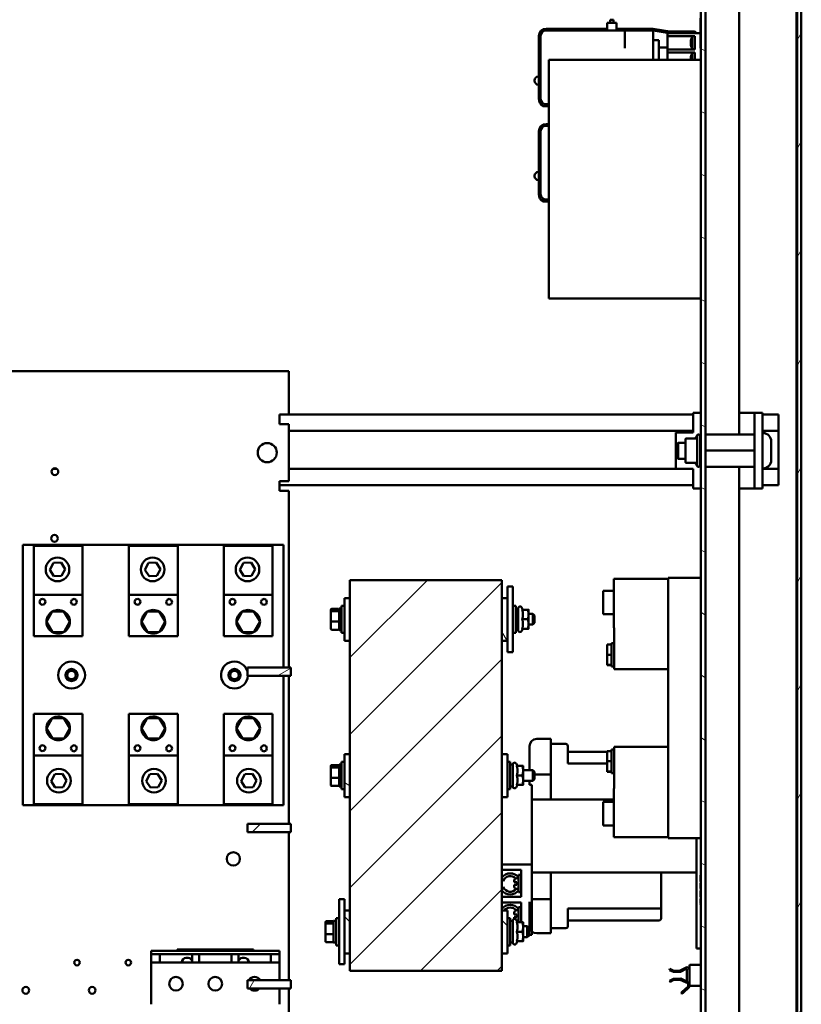
# Model space of a CAD drawing. Units: inches. Extents: x 5 to 215, y 2 to 167.
# Drawn here: x 155 to 173, y 75 to 98 of the extents above; entities that cross this region are included whole.
import ezdxf

# ---------------------------------------------------------------- set-up
doc = ezdxf.new("R2010")
doc.units = ezdxf.units.IN
doc.header["$LTSCALE"] = 10
doc.header["$MEASUREMENT"] = 0
doc.layers.add('Hatch (ANSI)', color=7, linetype='Continuous', lineweight=18)
doc.layers.add('Visible (ANSI)', color=7, linetype='Continuous', lineweight=50)

msp = doc.modelspace()

# ---------------------------------------------------------------- hatches: boundary and pattern name
at = {"layer": 'Hatch (ANSI)'}
h = msp.add_hatch(dxfattribs=at)
h.set_pattern_fill('ANSI31', color=256, scale=10, angle=15, style=0)
h.paths.add_polyline_path([(173.418, 131.18), (173.321, 131.18), (173.321, 41.346), (173.418, 41.346)])
h = msp.add_hatch(dxfattribs=at)
h.set_pattern_fill('ANSI31', color=256, scale=10, angle=105, style=0)
edge = h.paths.add_edge_path()
edge.add_line((171.324, 127.137), (171.987, 127.137))
edge.add_line((171.987, 127.137), (171.987, 127.246))
edge.add_line((171.987, 127.246), (171.324, 127.246))
edge.add_ellipse((171.324, 127.029), major_axis=(-0.217, 0), ratio=1, start_angle=270, end_angle=360)
edge.add_line((171.107, 127.029), (171.107, 49.462))
edge.add_ellipse((171.324, 49.462), major_axis=(0, -0.217), ratio=1, start_angle=270, end_angle=360)
edge.add_line((171.324, 49.246), (171.987, 49.246))
edge.add_line((171.987, 49.246), (171.987, 49.354))
edge.add_line((171.987, 49.354), (171.324, 49.354))
edge.add_ellipse((171.324, 49.462), major_axis=(-0.108, 0), ratio=1, start_angle=0, end_angle=90, ccw=False)
edge.add_line((171.216, 49.462), (171.216, 127.029))
edge.add_ellipse((171.324, 127.029), major_axis=(0, 0.108), ratio=1, start_angle=0, end_angle=90, ccw=False)
h = msp.add_hatch(dxfattribs=at)
h.set_pattern_fill('ANSI31', color=256, scale=10, style=0)
h.paths.add_polyline_path([(166.527, 76.262), (166.527, 76.662), (166.527, 77.65), (166.527, 80.262), (166.527, 81.25), (166.527, 83.862), (166.527, 84.85), (166.527, 85.262), (163.027, 85.262), (163.027, 84.85), (163.027, 83.862), (163.027, 81.25), (163.027, 80.262), (163.027, 77.65), (163.027, 76.662), (163.027, 76.262)])
h = msp.add_hatch(dxfattribs=at)
h.set_pattern_fill('ANSI31', color=256, scale=10, angle=75, style=0)
h.paths.add_polyline_path([(163.027, 83.862), (163.027, 84.85), (162.902, 84.85), (162.902, 83.862)])
h = msp.add_hatch(dxfattribs=at)
h.set_pattern_fill('ANSI31', color=256, scale=10, angle=75, style=0)
h.paths.add_polyline_path([(166.652, 84.85), (166.527, 84.85), (166.527, 83.862), (166.652, 83.862)])
h = msp.add_hatch(dxfattribs=at)
h.set_pattern_fill('ANSI31', color=256, scale=10, angle=-15, style=0)
h.paths.add_polyline_path([(161.666, 83.058), (161.666, 83.248), (160.666, 83.248), (160.666, 83.058)])
h = msp.add_hatch(dxfattribs=at)
h.set_pattern_fill('ANSI31', color=256, scale=10, angle=105, style=0)
h.paths.add_polyline_path([(163.027, 80.262), (163.027, 81.25), (162.902, 81.25), (162.902, 80.262)])
h = msp.add_hatch(dxfattribs=at)
h.set_pattern_fill('ANSI31', color=256, scale=10, angle=105, style=0)
h.paths.add_polyline_path([(166.652, 81.25), (166.527, 81.25), (166.527, 80.262), (166.652, 80.262)])
h = msp.add_hatch(dxfattribs=at)
h.set_pattern_fill('ANSI31', color=256, scale=10, style=0)
h.paths.add_polyline_path([(161.666, 79.458), (161.666, 79.648), (160.666, 79.648), (160.666, 79.458)])
h = msp.add_hatch(dxfattribs=at)
h.set_pattern_fill('ANSI31', color=256, scale=10, angle=90, style=0)
h.paths.add_polyline_path([(163.027, 76.662), (163.027, 77.65), (162.902, 77.65), (162.902, 76.662)])
h = msp.add_hatch(dxfattribs=at)
h.set_pattern_fill('ANSI31', color=256, scale=10, angle=90, style=0)
h.paths.add_polyline_path([(166.652, 77.65), (166.527, 77.65), (166.527, 76.662), (166.652, 76.662)])
h = msp.add_hatch(dxfattribs=at)
h.set_pattern_fill('ANSI31', color=256, scale=10, angle=15, style=0)
h.paths.add_polyline_path([(161.666, 75.858), (161.666, 76.048), (160.666, 76.048), (160.666, 75.858)])

# ---------------------------------------------------------------- linework, layer by layer
at = {"layer": 'Visible (ANSI)'}
for p, q in [((173.306, 41.346), (173.306, 131.18)), ((173.321, 131.18), (173.321, 41.346)), ((173.418, 41.346), (173.418, 131.18)), ((171.107, 127.029), (171.107, 49.462)), ((171.216, 49.462), (171.216, 127.029)), ((171.987, 88.621), (171.987, 125.996)), ((168.952, 98.099), (169.162, 98.099)), ((168.952, 97.925), (168.952, 98.099)), ((169.02, 98.099), (169.02, 98.168)), ((169.02, 98.168), (169.096, 98.168)), ((169.096, 98.099), (169.096, 98.168)), ((169.162, 97.925), (169.162, 98.099)), ((171.095, 98.086), (171.095, 98.122)), ((171.097, 98.122), (171.095, 98.122)), ((171.095, 98.02), (171.095, 98.086)), ((171.095, 97.936), (171.095, 98.02)), ((171.097, 98.21), (171.097, 97.584)), ((167.374, 96.353), (167.374, 97.8)), ((167.417, 97.8), (167.417, 97.52)), ((167.542, 97.968), (168.952, 97.968)), ((169.357, 97.925), (167.542, 97.925)), ((169.162, 97.968), (170.011, 97.968)), ((170.007, 97.925), (169.357, 97.925)), ((169.357, 97.8), (169.357, 97.925)), ((169.357, 97.52), (169.357, 97.8)), ((170.007, 97.925), (170.007, 97.8)), ((170.007, 97.925), (170.379, 97.864)), ((170.007, 97.252), (170.007, 97.8)), ((170.011, 97.968), (170.391, 97.906)), ((170.387, 97.864), (170.337, 97.864)), ((170.337, 97.864), (170.337, 97.798)), ((170.337, 97.798), (170.387, 97.798)), ((170.337, 97.486), (170.337, 97.798)), ((171.095, 97.864), (170.387, 97.864)), ((170.967, 97.798), (170.387, 97.798)), ((170.391, 97.906), (170.925, 97.906)), ((170.907, 97.792), (170.907, 97.761)), ((170.967, 97.792), (170.907, 97.792)), ((170.967, 97.486), (170.967, 97.798)), ((171.095, 97.841), (171.095, 97.936)), ((171.097, 97.936), (171.095, 97.936)), ((171.095, 97.714), (171.095, 97.841)), ((170.137, 97.701), (170.007, 97.701)), ((170.137, 97.701), (170.137, 97.252)), ((170.877, 97.662), (170.877, 97.687)), ((170.877, 97.662), (170.879, 97.662)), ((170.879, 97.622), (170.877, 97.622)), ((170.877, 97.598), (170.877, 97.622)), ((170.878, 97.702), (170.878, 97.702)), ((170.878, 97.582), (170.878, 97.582)), ((170.879, 97.622), (170.879, 97.662)), ((170.907, 97.524), (170.907, 97.761)), ((171.097, 97.714), (171.095, 97.714)), ((171.097, 97.522), (171.097, 97.584)), ((167.417, 97.52), (167.417, 96.633)), ((170.337, 97.538), (170.137, 97.538)), ((170.387, 97.486), (170.337, 97.486)), ((170.337, 97.486), (170.337, 97.421)), ((170.337, 97.421), (170.387, 97.421)), ((170.337, 97.252), (170.337, 97.421)), ((170.967, 97.486), (170.387, 97.486)), ((170.967, 97.421), (170.387, 97.421)), ((170.878, 97.325), (170.878, 97.325)), ((170.907, 97.524), (170.907, 97.492)), ((170.967, 97.492), (170.907, 97.492)), ((170.907, 97.415), (170.907, 97.384)), ((170.967, 97.415), (170.907, 97.415)), ((170.907, 97.252), (170.907, 97.384)), ((170.967, 97.252), (170.967, 97.421)), ((171.107, 97.522), (171.097, 97.522)), ((167.607, 91.752), (167.607, 97.252)), ((167.607, 97.252), (171.107, 97.252)), ((170.877, 97.285), (170.877, 97.31)), ((170.877, 97.285), (170.879, 97.285)), ((170.879, 97.252), (170.879, 97.285)), ((167.374, 96.867), (167.367, 96.867)), ((167.277, 96.767), (167.277, 96.777)), ((167.374, 96.677), (167.367, 96.677)), ((167.417, 96.633), (167.417, 96.353)), ((167.607, 96.185), (167.47, 96.185)), ((167.542, 96.228), (167.482, 96.228)), ((167.542, 96.228), (167.607, 96.228)), ((167.542, 95.771), (167.607, 95.771)), ((167.374, 94.155), (167.374, 95.603)), ((167.417, 95.603), (167.417, 95.323)), ((167.607, 95.728), (167.542, 95.728)), ((167.417, 95.323), (167.417, 94.435)), ((167.374, 94.669), (167.367, 94.669)), ((167.277, 94.569), (167.277, 94.579)), ((167.374, 94.479), (167.367, 94.479)), ((167.417, 94.435), (167.417, 94.155)), ((167.607, 93.987), (167.47, 93.987)), ((167.542, 94.03), (167.482, 94.03)), ((167.542, 94.03), (167.607, 94.03)), ((171.107, 91.752), (167.607, 91.752)), ((152.338, 90.076), (161.406, 90.076)), ((161.622, 90.076), (161.406, 90.076)), ((161.622, 90.076), (161.622, 89.076)), ((161.622, 89.076), (161.406, 89.076)), ((161.406, 89.076), (161.406, 88.86)), ((161.622, 89.076), (170.928, 89.076)), ((170.928, 89.121), (171.107, 89.121)), ((170.928, 89.121), (170.928, 88.666)), ((171.987, 89.121), (172.154, 89.121)), ((172.154, 89.121), (172.341, 89.121)), ((172.341, 89.121), (172.341, 87.371)), ((172.341, 89.121), (172.528, 89.121)), ((172.528, 89.121), (172.528, 87.371)), ((172.528, 89.076), (172.89, 89.076)), ((172.89, 88.932), (172.89, 89.076)), ((172.89, 88.932), (172.89, 88.845)), ((161.406, 88.86), (161.622, 88.86)), ((161.622, 88.86), (161.622, 87.54)), ((161.622, 88.701), (170.928, 88.701)), ((172.528, 88.701), (172.89, 88.701)), ((172.89, 88.701), (172.89, 88.845)), ((172.89, 87.826), (172.89, 88.701)), ((170.902, 88.666), (170.528, 88.666)), ((170.528, 87.826), (170.528, 88.666)), ((170.755, 87.99), (170.755, 88.501)), ((170.765, 88.523), (170.766, 88.523)), ((170.765, 88.523), (170.767, 88.523)), ((170.766, 88.523), (170.767, 88.523)), ((170.767, 88.523), (170.769, 88.523)), ((170.769, 88.523), (170.769, 88.523)), ((170.769, 88.523), (170.772, 88.523)), ((170.772, 88.523), (170.776, 88.523)), ((170.776, 88.523), (170.993, 88.523)), ((170.902, 88.666), (170.928, 88.666)), ((171.021, 88.601), (171.021, 87.89)), ((171.091, 88.58), (171.091, 87.911)), ((171.241, 88.621), (172.316, 88.621)), ((172.528, 88.649), (172.538, 88.649)), ((170.555, 88.397), (170.585, 88.427)), ((170.555, 88.397), (170.555, 88.089)), ((170.585, 88.427), (170.585, 88.059)), ((170.755, 88.427), (170.585, 88.427)), ((171.107, 88.427), (171.091, 88.427)), ((171.241, 88.246), (171.216, 88.246)), ((171.241, 88.246), (172.316, 88.246)), ((172.316, 88.246), (172.341, 88.246)), ((172.728, 88.027), (172.728, 88.459)), ((170.555, 88.089), (170.585, 88.059)), ((170.755, 88.059), (170.585, 88.059)), ((171.107, 88.059), (171.091, 88.059)), ((156.189, 87.826), (156.279, 87.826)), ((161.622, 87.826), (170.528, 87.826)), ((170.902, 87.826), (170.528, 87.826)), ((170.766, 87.968), (170.765, 87.968)), ((170.767, 87.968), (170.765, 87.968)), ((170.767, 87.968), (170.766, 87.968)), ((170.769, 87.968), (170.767, 87.968)), ((170.772, 87.968), (170.769, 87.968)), ((170.776, 87.968), (170.772, 87.968)), ((170.772, 87.968), (170.772, 87.968)), ((170.776, 87.968), (170.993, 87.968)), ((170.902, 87.826), (170.928, 87.826)), ((170.928, 87.371), (170.928, 87.826)), ((170.993, 87.968), (170.993, 87.968)), ((171.241, 87.871), (172.316, 87.871)), ((171.987, 50.496), (171.987, 87.871)), ((172.528, 87.837), (172.538, 87.837)), ((172.528, 87.826), (172.89, 87.826)), ((172.89, 87.826), (172.89, 87.682)), ((172.89, 87.595), (172.89, 87.682)), ((172.89, 87.595), (172.89, 87.451)), ((161.406, 87.54), (161.406, 87.324)), ((161.622, 87.54), (161.406, 87.54)), ((161.406, 87.451), (170.928, 87.451)), ((170.928, 87.371), (171.107, 87.371)), ((171.987, 87.371), (172.154, 87.371)), ((172.154, 87.371), (172.341, 87.371)), ((172.341, 87.371), (172.528, 87.371)), ((172.528, 87.451), (172.89, 87.451)), ((161.622, 87.324), (161.406, 87.324)), ((161.622, 87.324), (161.622, 83.248)), ((161.497, 86.076), (155.497, 86.076)), ((155.497, 86.076), (155.497, 80.076)), ((155.747, 84.928), (155.747, 86.051)), ((156.872, 86.051), (155.747, 86.051)), ((156.872, 84.928), (156.872, 86.051)), ((157.937, 84.928), (157.937, 86.051)), ((159.062, 86.051), (157.937, 86.051)), ((159.062, 84.928), (159.062, 86.051)), ((160.122, 84.928), (160.122, 86.051)), ((161.247, 86.051), (160.122, 86.051)), ((161.247, 84.928), (161.247, 86.051)), ((161.497, 83.248), (161.497, 86.076)), ((156.116, 85.502), (156.199, 85.659)), ((156.199, 85.659), (156.376, 85.666)), ((156.376, 85.666), (156.471, 85.516)), ((158.306, 85.502), (158.389, 85.659)), ((158.389, 85.659), (158.566, 85.666)), ((158.566, 85.666), (158.661, 85.516)), ((160.491, 85.502), (160.574, 85.659)), ((160.574, 85.659), (160.751, 85.666)), ((160.751, 85.666), (160.846, 85.516)), ((156.211, 85.352), (156.116, 85.502)), ((156.388, 85.359), (156.211, 85.352)), ((156.471, 85.516), (156.388, 85.359)), ((158.401, 85.352), (158.306, 85.502)), ((158.578, 85.359), (158.401, 85.352)), ((158.661, 85.516), (158.578, 85.359)), ((160.586, 85.352), (160.491, 85.502)), ((160.763, 85.359), (160.586, 85.352)), ((160.846, 85.516), (160.763, 85.359)), ((171.107, 85.315), (170.357, 85.315)), ((170.357, 79.315), (170.357, 85.315)), ((166.527, 85.262), (163.027, 85.262)), ((163.027, 85.262), (163.027, 76.262)), ((166.527, 76.262), (166.527, 85.262)), ((166.652, 85.113), (166.652, 84.863)), ((166.652, 85.113), (166.777, 85.113)), ((166.777, 85.113), (166.777, 84.863)), ((169.104, 84.167), (169.104, 85.29)), ((169.104, 85.29), (170.357, 85.29)), ((155.747, 84.928), (155.747, 83.97)), ((156.872, 84.928), (155.747, 84.928)), ((156.872, 83.97), (156.872, 84.928)), ((157.937, 84.928), (157.937, 83.97)), ((159.062, 84.928), (157.937, 84.928)), ((159.062, 83.97), (159.062, 84.928)), ((160.122, 84.928), (160.122, 83.97)), ((161.247, 84.928), (160.122, 84.928)), ((161.247, 83.97), (161.247, 84.928)), ((163.027, 84.85), (162.902, 84.85)), ((162.902, 84.85), (162.902, 83.862)), ((163.027, 83.862), (163.027, 84.85)), ((166.652, 84.85), (166.527, 84.85)), ((166.527, 84.85), (166.527, 83.862)), ((166.652, 84.85), (166.652, 84.863)), ((166.652, 83.862), (166.652, 84.85)), ((166.777, 83.863), (166.777, 84.863)), ((168.854, 85.02), (168.854, 84.477)), ((169.104, 85.02), (168.854, 85.02)), ((155.877, 84.767), (155.9, 84.815)), ((155.895, 84.716), (155.877, 84.767)), ((155.943, 84.693), (155.895, 84.716)), ((155.9, 84.815), (155.95, 84.833)), ((155.994, 84.711), (155.943, 84.693)), ((155.95, 84.833), (155.998, 84.81)), ((156.016, 84.76), (155.994, 84.711)), ((155.998, 84.81), (156.016, 84.76)), ((156.602, 84.763), (156.625, 84.812)), ((156.62, 84.713), (156.602, 84.763)), ((156.668, 84.69), (156.62, 84.713)), ((156.625, 84.812), (156.675, 84.83)), ((156.719, 84.708), (156.668, 84.69)), ((156.675, 84.83), (156.723, 84.807)), ((156.741, 84.756), (156.719, 84.708)), ((156.723, 84.807), (156.741, 84.756)), ((158.067, 84.767), (158.09, 84.815)), ((158.085, 84.716), (158.067, 84.767)), ((158.133, 84.693), (158.085, 84.716)), ((158.09, 84.815), (158.14, 84.833)), ((158.184, 84.711), (158.133, 84.693)), ((158.14, 84.833), (158.188, 84.81)), ((158.206, 84.76), (158.184, 84.711)), ((158.188, 84.81), (158.206, 84.76)), ((158.792, 84.763), (158.815, 84.812)), ((158.81, 84.713), (158.792, 84.763)), ((158.858, 84.69), (158.81, 84.713)), ((158.815, 84.812), (158.865, 84.83)), ((158.909, 84.708), (158.858, 84.69)), ((158.865, 84.83), (158.913, 84.807)), ((158.931, 84.756), (158.909, 84.708)), ((158.913, 84.807), (158.931, 84.756)), ((160.252, 84.767), (160.275, 84.815)), ((160.27, 84.716), (160.252, 84.767)), ((160.318, 84.693), (160.27, 84.716)), ((160.275, 84.815), (160.325, 84.833)), ((160.369, 84.711), (160.318, 84.693)), ((160.325, 84.833), (160.373, 84.81)), ((160.391, 84.76), (160.369, 84.711)), ((160.373, 84.81), (160.391, 84.76)), ((160.977, 84.763), (161, 84.812)), ((160.995, 84.713), (160.977, 84.763)), ((161.043, 84.69), (160.995, 84.713)), ((161, 84.812), (161.05, 84.83)), ((161.094, 84.708), (161.043, 84.69)), ((161.05, 84.83), (161.098, 84.807)), ((161.116, 84.756), (161.094, 84.708)), ((161.098, 84.807), (161.116, 84.756)), ((162.834, 84.049), (162.834, 84.674)), ((162.902, 84.674), (162.834, 84.674)), ((166.777, 84.674), (166.844, 84.674)), ((166.844, 84.674), (166.844, 84.049)), ((166.903, 84.105), (166.903, 84.619)), ((167.011, 84.581), (166.978, 84.639)), ((156.17, 84.537), (156.037, 84.3)), ((156.442, 84.54), (156.17, 84.537)), ((156.581, 84.306), (156.442, 84.54)), ((158.36, 84.537), (158.227, 84.3)), ((158.632, 84.54), (158.36, 84.537)), ((158.771, 84.306), (158.632, 84.54)), ((160.545, 84.537), (160.412, 84.3)), ((160.817, 84.54), (160.545, 84.537)), ((160.956, 84.306), (160.817, 84.54)), ((162.587, 84.581), (162.587, 84.532)), ((162.587, 84.532), (162.587, 84.313)), ((162.607, 84.603), (162.755, 84.603)), ((162.755, 84.549), (162.607, 84.549)), ((162.775, 84.612), (162.775, 84.112)), ((162.775, 84.612), (162.834, 84.612)), ((166.903, 84.612), (166.844, 84.612)), ((166.992, 84.581), (167.12, 84.581)), ((167.139, 84.471), (167.139, 84.581)), ((167.139, 84.487), (167.235, 84.487)), ((167.139, 84.252), (167.139, 84.471)), ((167.235, 84.237), (167.235, 84.487)), ((167.275, 84.447), (167.235, 84.487)), ((167.275, 84.447), (167.275, 84.277)), ((169.104, 84.477), (168.854, 84.477)), ((156.037, 84.3), (156.176, 84.066)), ((156.448, 84.069), (156.581, 84.306)), ((158.227, 84.3), (158.366, 84.066)), ((158.638, 84.069), (158.771, 84.306)), ((160.412, 84.3), (160.551, 84.066)), ((160.823, 84.069), (160.956, 84.306)), ((162.587, 84.313), (162.587, 84.143)), ((162.607, 84.308), (162.755, 84.308)), ((166.992, 84.362), (167.12, 84.362)), ((167.139, 84.143), (167.139, 84.252)), ((167.139, 84.237), (167.235, 84.237)), ((167.275, 84.277), (167.235, 84.237)), ((169.112, 84.167), (169.104, 84.167)), ((169.112, 83.21), (169.112, 84.167)), ((155.747, 83.97), (156.872, 83.97)), ((156.176, 84.066), (156.448, 84.069)), ((157.937, 83.97), (159.062, 83.97)), ((158.366, 84.066), (158.638, 84.069)), ((160.122, 83.97), (161.247, 83.97)), ((160.551, 84.066), (160.823, 84.069)), ((162.607, 84.121), (162.755, 84.121)), ((162.775, 84.112), (162.834, 84.112)), ((162.902, 84.049), (162.834, 84.049)), ((166.777, 84.049), (166.844, 84.049)), ((166.903, 84.112), (166.844, 84.112)), ((167.011, 84.143), (166.978, 84.085)), ((166.992, 84.143), (167.12, 84.143)), ((162.902, 83.862), (163.027, 83.862)), ((166.527, 83.862), (166.652, 83.862)), ((166.652, 83.862), (166.652, 83.613)), ((166.777, 83.863), (166.777, 83.613)), ((169.052, 83.779), (168.952, 83.779)), ((168.952, 83.545), (168.952, 83.779)), ((169.052, 83.814), (169.052, 83.779)), ((169.112, 83.814), (169.052, 83.814)), ((169.052, 83.779), (169.052, 83.545)), ((166.652, 83.607), (166.652, 83.613)), ((166.652, 83.607), (166.652, 83.607)), ((166.652, 83.607), (166.777, 83.607)), ((166.777, 83.607), (166.777, 83.613)), ((166.777, 83.607), (166.777, 83.607)), ((169.052, 83.545), (168.952, 83.545)), ((168.952, 83.308), (168.952, 83.545)), ((169.052, 83.545), (169.052, 83.308)), ((169.052, 83.308), (168.952, 83.308)), ((168.952, 83.305), (168.952, 83.308)), ((169.052, 83.305), (168.952, 83.305)), ((169.052, 83.308), (169.052, 83.27)), ((169.112, 83.27), (169.052, 83.27)), ((161.666, 83.248), (160.666, 83.248)), ((160.666, 83.248), (160.666, 83.058)), ((160.666, 83.058), (161.666, 83.058)), ((161.497, 80.076), (161.497, 83.058)), ((161.622, 83.058), (161.622, 79.648)), ((161.666, 83.058), (161.666, 83.248)), ((169.112, 83.21), (170.357, 83.21)), ((156.872, 82.181), (155.747, 82.181)), ((155.747, 82.181), (155.747, 81.223)), ((156.872, 81.223), (156.872, 82.181)), ((159.062, 82.181), (157.937, 82.181)), ((157.937, 82.181), (157.937, 81.223)), ((159.062, 81.223), (159.062, 82.181)), ((161.247, 82.181), (160.122, 82.181)), ((160.122, 82.181), (160.122, 81.223)), ((161.247, 81.223), (161.247, 82.181)), ((156.17, 82.082), (156.037, 81.845)), ((156.442, 82.085), (156.17, 82.082)), ((156.581, 81.851), (156.442, 82.085)), ((158.36, 82.082), (158.227, 81.845)), ((158.632, 82.085), (158.36, 82.082)), ((158.771, 81.851), (158.632, 82.085)), ((160.545, 82.082), (160.412, 81.845)), ((160.817, 82.085), (160.545, 82.082)), ((160.956, 81.851), (160.817, 82.085)), ((156.037, 81.845), (156.176, 81.611)), ((156.448, 81.614), (156.581, 81.851)), ((158.227, 81.845), (158.366, 81.611)), ((158.638, 81.614), (158.771, 81.851)), ((160.412, 81.845), (160.551, 81.611)), ((160.823, 81.614), (160.956, 81.851)), ((155.877, 81.395), (155.9, 81.443)), ((155.9, 81.443), (155.95, 81.461)), ((155.95, 81.461), (155.998, 81.438)), ((155.998, 81.438), (156.016, 81.388)), ((156.176, 81.611), (156.448, 81.614)), ((156.602, 81.391), (156.625, 81.44)), ((156.625, 81.44), (156.675, 81.458)), ((156.675, 81.458), (156.723, 81.435)), ((158.067, 81.395), (158.09, 81.443)), ((158.09, 81.443), (158.14, 81.461)), ((158.14, 81.461), (158.188, 81.438)), ((158.188, 81.438), (158.206, 81.388)), ((158.366, 81.611), (158.638, 81.614)), ((158.792, 81.391), (158.815, 81.44)), ((158.815, 81.44), (158.865, 81.458)), ((158.865, 81.458), (158.913, 81.435)), ((160.252, 81.395), (160.275, 81.443)), ((160.275, 81.443), (160.325, 81.461)), ((160.325, 81.461), (160.373, 81.438)), ((160.373, 81.438), (160.391, 81.388)), ((160.551, 81.611), (160.823, 81.614)), ((160.977, 81.391), (161, 81.44)), ((161, 81.44), (161.05, 81.458)), ((161.05, 81.458), (161.098, 81.435)), ((167.328, 81.607), (167.651, 81.607)), ((167.651, 81.607), (167.651, 81.488)), ((168.001, 81.489), (167.651, 81.489)), ((167.651, 81.449), (167.651, 81.488)), ((167.651, 80.209), (167.651, 81.449)), ((168.041, 81.039), (168.041, 81.449)), ((155.747, 81.223), (155.747, 80.101)), ((155.747, 81.223), (156.872, 81.223)), ((155.895, 81.344), (155.877, 81.395)), ((155.943, 81.321), (155.895, 81.344)), ((155.994, 81.34), (155.943, 81.321)), ((156.016, 81.388), (155.994, 81.34)), ((156.62, 81.341), (156.602, 81.391)), ((156.668, 81.318), (156.62, 81.341)), ((156.719, 81.336), (156.668, 81.318)), ((156.741, 81.384), (156.719, 81.336)), ((156.723, 81.435), (156.741, 81.384)), ((156.872, 81.223), (156.872, 80.101)), ((157.937, 81.223), (157.937, 80.101)), ((157.937, 81.223), (159.062, 81.223)), ((158.085, 81.344), (158.067, 81.395)), ((158.133, 81.321), (158.085, 81.344)), ((158.184, 81.34), (158.133, 81.321)), ((158.206, 81.388), (158.184, 81.34)), ((158.81, 81.341), (158.792, 81.391)), ((158.858, 81.318), (158.81, 81.341)), ((158.909, 81.336), (158.858, 81.318)), ((158.931, 81.384), (158.909, 81.336)), ((158.913, 81.435), (158.931, 81.384)), ((159.062, 81.223), (159.062, 80.101)), ((160.122, 81.223), (160.122, 80.101)), ((160.122, 81.223), (161.247, 81.223)), ((160.27, 81.344), (160.252, 81.395)), ((160.318, 81.321), (160.27, 81.344)), ((160.369, 81.34), (160.318, 81.321)), ((160.391, 81.388), (160.369, 81.34)), ((160.995, 81.341), (160.977, 81.391)), ((161.043, 81.318), (160.995, 81.341)), ((161.094, 81.336), (161.043, 81.318)), ((161.116, 81.384), (161.094, 81.336)), ((161.098, 81.435), (161.116, 81.384)), ((161.247, 81.223), (161.247, 80.101)), ((163.027, 81.25), (162.902, 81.25)), ((162.902, 81.25), (162.902, 80.262)), ((163.027, 80.262), (163.027, 81.25)), ((166.652, 81.25), (166.527, 81.25)), ((166.527, 81.25), (166.527, 80.262)), ((166.652, 80.262), (166.652, 81.25)), ((167.158, 80.887), (167.158, 81.437)), ((168.952, 81.309), (168.041, 81.309)), ((169.052, 81.324), (168.952, 81.324)), ((168.952, 81.091), (168.952, 81.324)), ((169.052, 81.359), (169.052, 81.324)), ((169.112, 81.359), (169.052, 81.359)), ((169.052, 81.324), (169.052, 81.091)), ((170.357, 81.42), (169.112, 81.42)), ((169.112, 80.462), (169.112, 81.42)), ((162.607, 81.003), (162.755, 81.003)), ((162.775, 81.012), (162.775, 80.512)), ((162.775, 81.012), (162.834, 81.012)), ((162.834, 80.449), (162.834, 81.074)), ((162.902, 81.074), (162.834, 81.074)), ((166.652, 81.074), (166.719, 81.074)), ((166.719, 81.074), (166.719, 80.449)), ((166.778, 81.012), (166.719, 81.012)), ((166.778, 80.505), (166.778, 81.019)), ((166.886, 80.981), (166.853, 81.039)), ((168.041, 81.039), (168.952, 81.039)), ((169.052, 81.091), (168.952, 81.091)), ((168.952, 80.854), (168.952, 81.091)), ((169.052, 81.091), (169.052, 80.854)), ((156.147, 80.635), (156.23, 80.792)), ((156.23, 80.792), (156.407, 80.799)), ((156.407, 80.799), (156.502, 80.649)), ((158.337, 80.635), (158.42, 80.792)), ((158.42, 80.792), (158.597, 80.799)), ((158.597, 80.799), (158.692, 80.649)), ((160.522, 80.635), (160.605, 80.792)), ((160.605, 80.792), (160.782, 80.799)), ((160.782, 80.799), (160.877, 80.649)), ((162.587, 80.981), (162.587, 80.932)), ((162.587, 80.932), (162.587, 80.713)), ((162.755, 80.949), (162.607, 80.949)), ((166.867, 80.981), (166.995, 80.981)), ((166.867, 80.762), (166.995, 80.762)), ((167.014, 80.871), (167.014, 80.981)), ((167.014, 80.887), (167.235, 80.887)), ((167.014, 80.652), (167.014, 80.871)), ((167.235, 80.637), (167.235, 80.887)), ((167.275, 80.847), (167.235, 80.887)), ((167.275, 80.847), (167.275, 80.677)), ((167.275, 80.784), (167.651, 80.784)), ((169.052, 80.854), (168.952, 80.854)), ((168.952, 80.85), (168.952, 80.854)), ((169.052, 80.85), (168.952, 80.85)), ((169.052, 80.854), (169.052, 80.816)), ((169.112, 80.816), (169.052, 80.816)), ((156.242, 80.485), (156.147, 80.635)), ((156.502, 80.649), (156.42, 80.492)), ((158.432, 80.485), (158.337, 80.635)), ((158.692, 80.649), (158.61, 80.492)), ((160.617, 80.485), (160.522, 80.635)), ((160.877, 80.649), (160.795, 80.492)), ((162.587, 80.713), (162.587, 80.543)), ((162.607, 80.708), (162.755, 80.708)), ((166.886, 80.543), (166.853, 80.485)), ((166.867, 80.543), (166.995, 80.543)), ((167.014, 80.543), (167.014, 80.652)), ((167.014, 80.637), (167.235, 80.637)), ((167.158, 80.544), (167.158, 80.637)), ((167.217, 80.544), (167.158, 80.544)), ((167.217, 80.209), (167.217, 80.544)), ((167.275, 80.677), (167.235, 80.637)), ((156.42, 80.492), (156.242, 80.485)), ((158.61, 80.492), (158.432, 80.485)), ((160.795, 80.492), (160.617, 80.485)), ((162.607, 80.521), (162.755, 80.521)), ((162.775, 80.512), (162.834, 80.512)), ((162.902, 80.449), (162.834, 80.449)), ((166.652, 80.449), (166.719, 80.449)), ((166.778, 80.512), (166.719, 80.512)), ((169.112, 80.462), (169.104, 80.462)), ((169.104, 80.462), (169.104, 79.34)), ((155.747, 80.101), (156.872, 80.101)), ((157.937, 80.101), (159.062, 80.101)), ((160.122, 80.101), (161.247, 80.101)), ((162.902, 80.262), (163.027, 80.262)), ((166.527, 80.262), (166.652, 80.262)), ((169.104, 80.209), (167.217, 80.209)), ((167.217, 80.209), (167.217, 78.524)), ((168.854, 80.153), (168.854, 79.61)), ((169.104, 80.153), (168.854, 80.153)), ((155.497, 80.076), (161.497, 80.076)), ((161.666, 79.648), (160.666, 79.648)), ((160.666, 79.648), (160.666, 79.458)), ((161.666, 79.458), (161.666, 79.648)), ((160.666, 79.458), (161.666, 79.458)), ((161.622, 79.458), (161.622, 76.048)), ((169.104, 79.61), (168.854, 79.61)), ((169.104, 79.34), (170.357, 79.34)), ((171.107, 79.315), (170.357, 79.315)), ((171.007, 79.315), (171.007, 76.899)), ((171.007, 78.524), (171.007, 79.315)), ((167.217, 78.714), (166.527, 78.714)), ((166.527, 78.589), (166.967, 78.589)), ((166.967, 78.589), (166.967, 77.964)), ((167.217, 78.524), (167.217, 77.089)), ((167.217, 78.524), (171.007, 78.524)), ((167.651, 78.524), (167.651, 77.284)), ((170.191, 77.717), (170.191, 78.524)), ((171.102, 78.627), (171.102, 78.502)), ((171.107, 78.627), (171.102, 78.627)), ((171.102, 77.752), (171.102, 78.502)), ((166.553, 78.337), (166.527, 78.337)), ((166.807, 78.304), (166.807, 78.337)), ((166.807, 78.304), (166.867, 78.304)), ((166.907, 78.397), (166.867, 78.397)), ((166.867, 78.246), (166.867, 78.304)), ((166.907, 78.47), (166.907, 78.074)), ((166.967, 78.47), (166.907, 78.47)), ((171.097, 78.459), (171.097, 78.468)), ((171.102, 78.468), (171.097, 78.468)), ((171.097, 78.435), (171.097, 78.459)), ((171.102, 78.459), (171.097, 78.459)), ((171.097, 78.424), (171.097, 78.435)), ((171.102, 78.435), (171.097, 78.435)), ((171.097, 78.384), (171.097, 78.424)), ((171.102, 78.424), (171.097, 78.424)), ((171.097, 78.368), (171.097, 78.384)), ((171.097, 78.366), (171.097, 78.368)), ((171.102, 78.368), (171.097, 78.368)), ((171.097, 78.353), (171.097, 78.366)), ((171.102, 78.366), (171.097, 78.366)), ((171.097, 78.351), (171.097, 78.353)), ((171.102, 78.353), (171.097, 78.353)), ((171.097, 78.35), (171.097, 78.351)), ((171.102, 78.351), (171.097, 78.351)), ((171.097, 78.351), (171.097, 78.351)), ((171.102, 78.351), (171.097, 78.351)), ((171.097, 78.322), (171.097, 78.35)), ((171.102, 78.35), (171.097, 78.35)), ((171.102, 78.322), (171.097, 78.322)), ((171.097, 78.276), (171.097, 78.283)), ((171.102, 78.283), (171.097, 78.283)), ((171.097, 78.259), (171.097, 78.276)), ((171.102, 78.276), (171.097, 78.276)), ((166.527, 78.185), (166.555, 78.185)), ((166.867, 78.246), (166.807, 78.246)), ((166.807, 78.207), (166.807, 78.246)), ((166.907, 78.147), (166.867, 78.147)), ((166.967, 78.074), (166.907, 78.074)), ((171.097, 78.254), (171.097, 78.259)), ((171.102, 78.259), (171.097, 78.259)), ((171.097, 78.236), (171.097, 78.254)), ((171.097, 78.231), (171.097, 78.236)), ((171.097, 78.203), (171.097, 78.231)), ((171.097, 78.18), (171.097, 78.203)), ((171.097, 78.17), (171.097, 78.18)), ((171.102, 78.17), (171.097, 78.17)), ((171.097, 78.149), (171.097, 78.159)), ((171.102, 78.159), (171.097, 78.159)), ((171.102, 78.149), (171.097, 78.149)), ((171.097, 78.102), (171.097, 78.103)), ((171.102, 78.103), (171.097, 78.103)), ((171.097, 78.095), (171.097, 78.102)), ((171.102, 78.102), (171.097, 78.102)), ((171.097, 78.078), (171.097, 78.095)), ((171.102, 78.095), (171.097, 78.095)), ((171.097, 78.072), (171.097, 78.078)), ((171.102, 78.078), (171.097, 78.078)), ((171.097, 78.055), (171.097, 78.072)), ((171.097, 78.05), (171.097, 78.055)), ((171.097, 78.022), (171.097, 78.05)), ((162.777, 77.912), (162.902, 77.912)), ((162.777, 77.912), (162.777, 77.662)), ((162.902, 77.912), (162.902, 77.662)), ((166.967, 77.964), (166.527, 77.964)), ((166.527, 77.839), (166.967, 77.839)), ((166.967, 77.839), (166.967, 77.381)), ((167.158, 77.296), (167.158, 77.849)), ((167.651, 77.909), (167.217, 77.909)), ((167.651, 77.849), (167.651, 77.126)), ((171.097, 77.998), (171.097, 78.022)), ((171.097, 77.988), (171.097, 77.998)), ((171.097, 77.988), (171.097, 77.988)), ((171.102, 77.988), (171.097, 77.988)), ((171.102, 77.988), (171.097, 77.988)), ((171.097, 77.968), (171.097, 77.978)), ((171.102, 77.978), (171.097, 77.978)), ((171.102, 77.968), (171.097, 77.968)), ((171.097, 77.906), (171.097, 77.919)), ((171.102, 77.919), (171.097, 77.919)), ((171.097, 77.876), (171.097, 77.906)), ((171.102, 77.906), (171.097, 77.906)), ((171.097, 77.863), (171.097, 77.876)), ((171.102, 77.876), (171.097, 77.876)), ((171.097, 77.822), (171.097, 77.863)), ((171.102, 77.863), (171.097, 77.863)), ((171.097, 77.809), (171.097, 77.822)), ((171.102, 77.822), (171.097, 77.822)), ((171.102, 77.809), (171.097, 77.809)), ((162.777, 76.662), (162.777, 77.662)), ((162.902, 77.65), (162.902, 77.662)), ((163.027, 77.65), (162.902, 77.65)), ((162.902, 77.65), (162.902, 76.662)), ((163.027, 76.662), (163.027, 77.65)), ((166.652, 77.65), (166.527, 77.65)), ((166.527, 77.65), (166.527, 76.662)), ((166.652, 76.662), (166.652, 77.65)), ((166.807, 77.558), (166.807, 77.597)), ((166.907, 77.657), (166.867, 77.657)), ((166.907, 77.73), (166.907, 77.381)), ((166.967, 77.73), (166.907, 77.73)), ((168.041, 77.284), (168.041, 77.694)), ((170.151, 77.694), (168.041, 77.694)), ((170.191, 77.464), (170.191, 77.717)), ((171.097, 77.787), (171.097, 77.797)), ((171.102, 77.797), (171.097, 77.797)), ((171.102, 77.787), (171.097, 77.787)), ((171.102, 77.752), (171.102, 77.627)), ((171.107, 77.627), (171.102, 77.627)), ((162.462, 77.381), (162.462, 77.332)), ((162.482, 77.403), (162.63, 77.403)), ((162.65, 77.412), (162.65, 76.912)), ((162.65, 77.412), (162.709, 77.412)), ((162.709, 76.849), (162.709, 77.474)), ((162.777, 77.474), (162.709, 77.474)), ((166.652, 77.474), (166.719, 77.474)), ((166.719, 77.474), (166.719, 76.849)), ((166.778, 77.412), (166.719, 77.412)), ((166.778, 76.905), (166.778, 77.419)), ((166.807, 77.558), (166.867, 77.558)), ((166.867, 77.5), (166.807, 77.5)), ((166.807, 77.467), (166.807, 77.5)), ((166.886, 77.381), (166.853, 77.439)), ((166.867, 77.5), (166.867, 77.558)), ((166.867, 77.381), (166.995, 77.381)), ((166.907, 77.407), (166.871, 77.407)), ((167.014, 77.271), (167.014, 77.381)), ((168.041, 77.424), (170.151, 77.424)), ((162.462, 77.332), (162.462, 77.113)), ((162.63, 77.349), (162.482, 77.349)), ((166.867, 77.162), (166.995, 77.162)), ((167.014, 77.287), (167.11, 77.287)), ((167.014, 77.052), (167.014, 77.271)), ((167.11, 77.037), (167.11, 77.287)), ((167.15, 77.247), (167.11, 77.287)), ((167.15, 77.247), (167.15, 77.077)), ((167.651, 77.244), (168.001, 77.244)), ((162.462, 77.113), (162.462, 76.943)), ((162.482, 77.108), (162.63, 77.108)), ((162.482, 76.921), (162.63, 76.921)), ((162.65, 76.912), (162.709, 76.912)), ((166.778, 76.912), (166.719, 76.912)), ((166.886, 76.943), (166.853, 76.885)), ((166.867, 76.943), (166.995, 76.943)), ((167.014, 76.943), (167.014, 77.052)), ((167.014, 77.037), (167.11, 77.037)), ((167.15, 77.077), (167.11, 77.037)), ((167.217, 77.089), (167.15, 77.089)), ((167.651, 77.126), (167.328, 77.126)), ((158.45, 76.722), (158.45, 76.719)), ((158.45, 76.722), (159.045, 76.722)), ((158.45, 76.719), (158.45, 76.716)), ((158.45, 76.719), (161.403, 76.719)), ((158.45, 76.716), (158.45, 76.704)), ((158.45, 76.704), (158.45, 76.667)), ((159.045, 76.75), (160.808, 76.75)), ((159.045, 76.75), (159.045, 76.722)), ((159.127, 76.719), (159.127, 76.734)), ((159.426, 76.734), (159.127, 76.734)), ((159.426, 76.719), (159.426, 76.734)), ((160.426, 76.719), (160.426, 76.734)), ((160.726, 76.734), (160.426, 76.734)), ((160.726, 76.719), (160.726, 76.734)), ((160.808, 76.75), (160.808, 76.722)), ((161.403, 76.722), (160.808, 76.722)), ((161.403, 76.722), (161.403, 76.719)), ((161.403, 76.719), (161.403, 76.716)), ((161.403, 76.716), (161.403, 76.704)), ((161.403, 76.704), (161.403, 76.667)), ((162.777, 76.849), (162.709, 76.849)), ((166.652, 76.849), (166.719, 76.849)), ((171.007, 76.774), (171.007, 76.899)), ((171.107, 76.774), (171.007, 76.774)), ((158.45, 76.659), (158.45, 76.667)), ((158.45, 76.659), (158.45, 76.652)), ((158.45, 76.652), (158.45, 76.649)), ((158.45, 76.649), (158.45, 76.642)), ((158.45, 76.642), (158.45, 76.636)), ((158.45, 76.642), (158.647, 76.642)), ((158.45, 76.636), (158.45, 76.532)), ((158.45, 76.532), (158.45, 76.518)), ((158.45, 76.518), (158.45, 76.455)), ((158.45, 76.455), (158.45, 76.454)), ((158.45, 76.455), (158.647, 76.455)), ((158.45, 76.446), (158.45, 76.454)), ((158.647, 76.642), (159.395, 76.642)), ((158.647, 76.636), (158.647, 76.642)), ((158.647, 76.636), (158.647, 76.532)), ((158.647, 76.518), (158.647, 76.532)), ((158.647, 76.518), (158.647, 76.455)), ((158.647, 76.455), (159.395, 76.455)), ((159.395, 76.642), (159.552, 76.642)), ((159.395, 76.636), (159.395, 76.642)), ((159.395, 76.636), (159.395, 76.532)), ((159.395, 76.518), (159.395, 76.532)), ((159.395, 76.518), (159.395, 76.455)), ((159.395, 76.455), (159.552, 76.455)), ((159.552, 76.642), (160.3, 76.642)), ((159.552, 76.636), (159.552, 76.642)), ((159.552, 76.636), (159.552, 76.532)), ((159.552, 76.518), (159.552, 76.532)), ((159.552, 76.518), (159.552, 76.455)), ((159.552, 76.455), (160.3, 76.455)), ((160.3, 76.642), (160.458, 76.642)), ((160.3, 76.636), (160.3, 76.642)), ((160.3, 76.636), (160.3, 76.532)), ((160.3, 76.518), (160.3, 76.532)), ((160.3, 76.518), (160.3, 76.455)), ((160.3, 76.455), (160.458, 76.455)), ((160.458, 76.642), (161.206, 76.642)), ((160.458, 76.636), (160.458, 76.642)), ((160.458, 76.636), (160.458, 76.532)), ((160.458, 76.518), (160.458, 76.532)), ((160.458, 76.518), (160.458, 76.455)), ((160.458, 76.455), (161.206, 76.455)), ((161.206, 76.642), (161.403, 76.642)), ((161.206, 76.636), (161.206, 76.642)), ((161.206, 76.636), (161.206, 76.532)), ((161.206, 76.518), (161.206, 76.532)), ((161.206, 76.518), (161.206, 76.455)), ((161.206, 76.455), (161.403, 76.455)), ((161.403, 76.659), (161.403, 76.667)), ((161.403, 76.659), (161.403, 76.652)), ((161.403, 76.652), (161.403, 76.649)), ((161.403, 76.649), (161.403, 76.642)), ((161.403, 76.642), (161.403, 76.636)), ((161.403, 76.636), (161.403, 76.532)), ((161.403, 76.532), (161.403, 76.518)), ((161.403, 76.518), (161.403, 76.455)), ((161.403, 76.455), (161.403, 76.454)), ((161.403, 76.446), (161.403, 76.454)), ((162.777, 76.662), (162.777, 76.412)), ((162.902, 76.662), (162.902, 76.412)), ((162.902, 76.662), (163.027, 76.662)), ((166.527, 76.662), (166.652, 76.662)), ((158.45, 76.446), (158.45, 75.498)), ((161.403, 76.446), (161.403, 76.048)), ((162.777, 76.412), (162.902, 76.412)), ((163.027, 76.262), (166.527, 76.262)), ((170.382, 76.279), (170.395, 76.307)), ((170.474, 76.235), (170.382, 76.279)), ((170.395, 76.307), (170.487, 76.263)), ((170.64, 76.239), (170.474, 76.235)), ((170.487, 76.263), (170.627, 76.266)), ((170.627, 76.266), (170.77, 76.339)), ((170.769, 76.305), (170.64, 76.239)), ((170.784, 76.033), (170.784, 76.297)), ((170.813, 76.313), (170.843, 76.313)), ((170.843, 76.382), (170.843, 75.935)), ((171.107, 76.402), (170.863, 76.402)), ((161.666, 76.048), (160.666, 76.048)), ((160.666, 76.048), (160.666, 75.858)), ((161.666, 75.858), (161.666, 76.048)), ((170.383, 76.034), (170.474, 76.081)), ((170.397, 76.008), (170.383, 76.034)), ((170.487, 76.055), (170.397, 76.008)), ((170.474, 76.081), (170.644, 76.084)), ((170.631, 76.057), (170.487, 76.055)), ((170.77, 75.991), (170.631, 76.057)), ((170.644, 76.084), (170.77, 76.024)), ((170.813, 75.904), (170.813, 76.019)), ((160.666, 75.858), (161.666, 75.858)), ((161.403, 75.858), (161.403, 75.498)), ((161.622, 75.858), (161.622, 63.361)), ((170.671, 75.771), (170.649, 75.75)), ((170.671, 75.771), (170.813, 75.904)), ((170.691, 75.749), (170.671, 75.771)), ((170.834, 75.882), (170.691, 75.749)), ((170.813, 75.904), (170.834, 75.882)), ((170.843, 75.935), (170.843, 75.904)), ((171.107, 75.915), (170.863, 75.915)), ((170.649, 75.75), (170.67, 75.729)), ((170.67, 75.729), (170.691, 75.749)), ((158.45, 75.498), (158.45, 75.49)), ((161.403, 75.498), (161.403, 75.49))]:
    msp.add_line(p, q, dxfattribs=at)
for centre, radius in [((161.122, 88.2), 0.22), ((156.234, 87.762), 0.078), ((156.224, 86.225), 0.078), ((156.293, 85.509), 0.272), ((158.483, 85.509), 0.272), ((160.668, 85.509), 0.272), ((156.617, 83.076), 0.31), ((156.617, 83.076), 0.14), ((156.617, 83.076), 0.098), ((160.367, 83.076), 0.14), ((160.367, 83.076), 0.098), ((156.325, 80.642), 0.272), ((158.515, 80.642), 0.272), ((160.7, 80.642), 0.272), ((160.342, 78.84), 0.153), ((156.743, 76.452), 0.064), ((157.924, 76.452), 0.064), ((159.021, 75.963), 0.157), ((159.926, 75.963), 0.157), ((155.562, 75.813), 0.078), ((157.092, 75.813), 0.078)]:
    msp.add_circle(centre, radius, dxfattribs=at)
for centre, radius, start, end in [((167.542, 97.8), 0.168, 90, 180), ((167.542, 97.8), 0.125, 90, 180), ((171.002, 97.691), 0.125, 139.4642, 174.8408), ((170.925, 97.803), 0.103, 36.5676, 90), ((171.002, 97.594), 0.125, 185.1592, 220.5358), ((171.002, 97.314), 0.125, 139.4642, 174.8408), ((167.367, 96.777), 0.09, 90, 180), ((167.367, 96.767), 0.09, 180, 270), ((167.57, 96.353), 0.196, 180, 239.125), ((167.542, 96.353), 0.125, 180, 270), ((167.57, 96.353), 0.153, 180, 234.9243), ((167.542, 95.603), 0.168, 90, 180), ((167.542, 95.603), 0.125, 90, 180), ((167.367, 94.579), 0.09, 90, 180), ((167.367, 94.569), 0.09, 180, 270), ((167.57, 94.155), 0.196, 180, 239.125), ((167.542, 94.155), 0.125, 180, 270), ((167.57, 94.155), 0.153, 180, 234.9243), ((170.896, 88.501), 0.141, 174.8129, 180), ((170.974, 88.533), 0.01, 270, 336.0321), ((171.621, 88.246), 0.698, 149.3369, 156.0321), ((171.052, 88.58), 0.0384, 0, 145.5503), ((172.538, 88.459), 0.19, 0, 90), ((172.538, 88.027), 0.19, 270, 0), ((170.896, 87.99), 0.141, 180, 185.1871), ((170.974, 87.958), 0.01, 23.9679, 90), ((171.621, 88.246), 0.698, 203.9679, 210.6631), ((171.052, 87.911), 0.0384, 214.4497, 0), ((166.943, 84.619), 0.04, 30, 180), ((156.309, 84.303), 0.272, 120.684, 180.684), ((156.309, 84.303), 0.272, 60.684, 120.684), ((156.309, 84.303), 0.272, 0.684, 60.684), ((158.499, 84.303), 0.272, 120.684, 180.684), ((158.499, 84.303), 0.272, 60.684, 120.684), ((158.499, 84.303), 0.272, 0.684, 60.684), ((160.684, 84.303), 0.272, 120.684, 180.684), ((160.684, 84.303), 0.272, 60.684, 120.684), ((160.684, 84.303), 0.272, 0.684, 60.684), ((156.309, 84.303), 0.272, 180.684, 240.684), ((156.309, 84.303), 0.272, 300.684, 0.684), ((158.499, 84.303), 0.272, 180.684, 240.684), ((158.499, 84.303), 0.272, 300.684, 0.684), ((160.684, 84.303), 0.272, 180.684, 240.684), ((160.684, 84.303), 0.272, 300.684, 0.684), ((156.309, 84.303), 0.272, 240.684, 300.684), ((158.499, 84.303), 0.272, 240.684, 300.684), ((160.684, 84.303), 0.272, 240.684, 300.684), ((166.943, 84.105), 0.04, 180, 330), ((160.367, 83.076), 0.31, 15.0918, 356.7485), ((156.309, 81.848), 0.272, 60.684, 120.684), ((158.499, 81.848), 0.272, 60.684, 120.684), ((160.684, 81.848), 0.272, 60.684, 120.684), ((156.309, 81.848), 0.272, 120.684, 180.684), ((156.309, 81.848), 0.272, 0.684, 60.684), ((158.499, 81.848), 0.272, 120.684, 180.684), ((158.499, 81.848), 0.272, 0.684, 60.684), ((160.684, 81.848), 0.272, 120.684, 180.684), ((160.684, 81.848), 0.272, 0.684, 60.684), ((156.309, 81.848), 0.272, 180.684, 240.684), ((156.309, 81.848), 0.272, 300.684, 0.684), ((158.499, 81.848), 0.272, 180.684, 240.684), ((158.499, 81.848), 0.272, 300.684, 0.684), ((160.684, 81.848), 0.272, 180.684, 240.684), ((160.684, 81.848), 0.272, 300.684, 0.684), ((156.309, 81.848), 0.272, 240.684, 300.684), ((158.499, 81.848), 0.272, 240.684, 300.684), ((160.684, 81.848), 0.272, 240.684, 300.684), ((167.328, 81.437), 0.169, 90, 180), ((168.001, 81.449), 0.04, 0, 90), ((166.818, 81.019), 0.04, 30, 180), ((166.818, 80.505), 0.04, 180, 330), ((166.717, 78.264), 0.243, 38.5502, 141.6867), ((166.717, 78.264), 0.18, 45.4038, 156.0272), ((166.867, 78.337), 0.06, 90, 180), ((166.717, 78.264), 0.243, 218.3133, 321.4498), ((166.717, 78.264), 0.18, 205.8759, 320.016), ((166.867, 78.207), 0.06, 180, 270), ((166.717, 77.54), 0.243, 38.5502, 141.6867), ((166.717, 77.54), 0.18, 39.984, 142.3609), ((166.867, 77.597), 0.06, 90, 180), ((166.818, 77.419), 0.04, 30, 180), ((166.867, 77.467), 0.06, 180, 188.9521), ((166.717, 77.54), 0.243, 319.0935, 321.4498), ((170.151, 77.464), 0.04, 270, 0), ((167.328, 77.296), 0.169, 180, 270), ((168.001, 77.284), 0.04, 270, 0), ((166.818, 76.905), 0.04, 180, 330), ((159.277, 76.435), 0.131, 25.3169, 171.3245), ((160.576, 76.435), 0.131, 8.6755, 154.6831), ((170.774, 76.297), 0.01, 0, 117.1309), ((170.784, 76.313), 0.0295, 0, 117.1309), ((170.863, 76.382), 0.02, 90, 180), ((160.832, 75.963), 0.157, 32.6893, 147.3107), ((170.774, 76.033), 0.01, 244.5296, 0), ((170.783, 76.019), 0.0306, 244.5296, 0), ((160.832, 75.963), 0.157, 221.7911, 318.2089), ((170.813, 75.904), 0.03, 313.0119, 0), ((170.863, 75.935), 0.02, 180, 270)]:
    msp.add_arc(centre, radius, start, end, dxfattribs=at)
for centre, major_axis, ratio, start_param, end_param in [((171.241, 88.596), (0, -0.025), 0.999997, 3.141614, 4.712422), ((172.316, 88.596), (0, -0.025), 0.999997, 1.570763, 3.141571), ((171.241, 87.896), (0, 0.025), 0.999997, 1.570763, 3.141571), ((172.316, 87.896), (0, 0.025), 0.999997, 3.141614, 4.712422), ((162.607, 84.581), (0, -0.022), 0.90953, 3.141593, 4.712389), ((162.607, 84.532), (-0.02, 0), 0.855309, 4.712389, 6.283185), ((162.755, 84.581), (0, -0.022), 0.90953, 1.570796, 3.141593), ((162.755, 84.532), (0.02, 0), 0.855309, 0, 1.570796), ((162.607, 84.313), (-0.02, 0), 0.244161, 0, 1.570796), ((162.755, 84.313), (0.02, 0), 0.244161, 4.712389, 6.283185), ((162.607, 84.143), (0, 0.022), 0.90953, 1.570796, 3.141593), ((162.755, 84.143), (0, 0.022), 0.90953, 3.141593, 4.712389), ((162.607, 80.981), (0, -0.022), 0.90953, 3.141593, 4.712389), ((162.755, 80.981), (0, -0.022), 0.90953, 1.570796, 3.141593), ((162.607, 80.932), (-0.02, 0), 0.855309, 4.712389, 6.283185), ((162.755, 80.932), (0.02, 0), 0.855309, 0, 1.570796), ((162.607, 80.713), (-0.02, 0), 0.244161, 0, 1.570796), ((162.607, 80.543), (0, 0.022), 0.90953, 1.570796, 3.141593), ((162.755, 80.713), (0.02, 0), 0.244161, 4.712389, 6.283185), ((162.755, 80.543), (0, 0.022), 0.90953, 3.141593, 4.712389), ((170.151, 77.717), (0.04, 0), 0.572577, 4.712389, 6.283185), ((162.482, 77.381), (0, -0.022), 0.90953, 3.141593, 4.712389), ((162.63, 77.381), (0, -0.022), 0.90953, 1.570796, 3.141593), ((162.482, 77.332), (-0.02, 0), 0.855309, 4.712389, 6.283185), ((162.63, 77.332), (0.02, 0), 0.855309, 0, 1.570796), ((162.482, 77.113), (-0.02, 0), 0.244161, 0, 1.570796), ((162.482, 76.943), (0, 0.022), 0.90953, 1.570796, 3.141593), ((162.63, 77.113), (0.02, 0), 0.244161, 4.712389, 6.283185), ((162.63, 76.943), (0, 0.022), 0.90953, 3.141593, 4.712389)]:
    msp.add_ellipse(centre, major_axis=major_axis, ratio=ratio, start_param=start_param, end_param=end_param, dxfattribs=at)
for points in [[(170.878, 97.702), (170.878, 97.697), (170.877, 97.692), (170.877, 97.687)], [(170.877, 97.598), (170.877, 97.593), (170.878, 97.588), (170.878, 97.582)], [(170.878, 97.325), (170.878, 97.32), (170.877, 97.315), (170.877, 97.31)], [(170.755, 87.977), (170.755, 87.977), (170.755, 87.977), (170.755, 87.977)]]:
    msp.add_open_spline(points, degree=3, dxfattribs=at)
for points, knots in [([(170.755, 88.514), (170.756, 88.515), (170.756, 88.516), (170.757, 88.518), (170.757, 88.519), (170.759, 88.521), (170.76, 88.521), (170.761, 88.522), (170.762, 88.523), (170.764, 88.523), (170.765, 88.523), (170.765, 88.523)], [0, 0, 0, 0, 0.00817568, 0.00817568, 0.0162661, 0.0162661, 0.02435957, 0.02435957, 0.03245293, 0.03245293, 0.03744806, 0.03744806, 0.03744806, 0.03744806]), ([(170.765, 87.968), (170.765, 87.968), (170.765, 87.968), (170.764, 87.968), (170.763, 87.968), (170.762, 87.969), (170.761, 87.969), (170.759, 87.97), (170.758, 87.971), (170.757, 87.973), (170.756, 87.973), (170.756, 87.975), (170.756, 87.976), (170.755, 87.977)], [0, 0, 0, 0, 0.00307693, 0.00307693, 0.00610951, 0.00610951, 0.01420292, 0.01420292, 0.02229504, 0.02229504, 0.03042338, 0.03042338, 0.03746495, 0.03746495, 0.03746495, 0.03746495])]:
    msp.add_open_spline(points, degree=3, knots=knots, dxfattribs=at)
for points, weights in [([(167.011, 84.471), (167.011, 84.522), (166.992, 84.581)], [1, 1.04957960253, 1.02252477542]), ([(166.992, 84.362), (167.011, 84.421), (167.011, 84.471)], [1.02252477542, 1.04957960253, 1]), ([(167.12, 84.581), (167.139, 84.581), (167.139, 84.581)], [1, 1.0379548493, 1]), ([(167.139, 84.471), (167.139, 84.522), (167.12, 84.581)], [1, 1.0379548493, 1]), ([(167.12, 84.362), (167.139, 84.421), (167.139, 84.471)], [1, 1.0379548493, 1]), ([(167.011, 84.252), (167.011, 84.303), (166.992, 84.362)], [1, 1.04957960253, 1.02252477542]), ([(166.992, 84.143), (167.011, 84.202), (167.011, 84.252)], [1.02252477542, 1.04957960253, 1]), ([(167.139, 84.252), (167.139, 84.303), (167.12, 84.362)], [1, 1.0379548493, 1]), ([(167.12, 84.143), (167.139, 84.202), (167.139, 84.252)], [1, 1.0379548493, 1]), ([(167.139, 84.143), (167.139, 84.143), (167.12, 84.143)], [1, 1.0379548493, 1]), ([(166.886, 80.871), (166.886, 80.922), (166.867, 80.981)], [1, 1.04957960253, 1.02252477542]), ([(166.867, 80.762), (166.886, 80.821), (166.886, 80.871)], [1.02252477542, 1.04957960253, 1]), ([(166.886, 80.652), (166.886, 80.703), (166.867, 80.762)], [1, 1.04957960253, 1.02252477542]), ([(166.995, 80.981), (167.014, 80.981), (167.014, 80.981)], [1, 1.0379548493, 1]), ([(167.014, 80.871), (167.014, 80.922), (166.995, 80.981)], [1, 1.0379548493, 1]), ([(166.995, 80.762), (167.014, 80.821), (167.014, 80.871)], [1, 1.0379548493, 1]), ([(167.014, 80.652), (167.014, 80.703), (166.995, 80.762)], [1, 1.0379548493, 1]), ([(166.867, 80.543), (166.886, 80.602), (166.886, 80.652)], [1.02252477542, 1.04957960253, 1]), ([(166.995, 80.543), (167.014, 80.602), (167.014, 80.652)], [1, 1.0379548493, 1]), ([(167.014, 80.543), (167.014, 80.543), (166.995, 80.543)], [1, 1.0379548493, 1]), ([(166.886, 77.271), (166.886, 77.322), (166.867, 77.381)], [1, 1.04957960253, 1.02252477542]), ([(166.995, 77.381), (167.014, 77.381), (167.014, 77.381)], [1, 1.0379548493, 1]), ([(167.014, 77.271), (167.014, 77.322), (166.995, 77.381)], [1, 1.0379548493, 1]), ([(166.867, 77.162), (166.886, 77.221), (166.886, 77.271)], [1.02252477542, 1.04957960253, 1]), ([(166.886, 77.052), (166.886, 77.103), (166.867, 77.162)], [1, 1.04957960253, 1.02252477542]), ([(166.995, 77.162), (167.014, 77.221), (167.014, 77.271)], [1, 1.0379548493, 1]), ([(167.014, 77.052), (167.014, 77.103), (166.995, 77.162)], [1, 1.0379548493, 1]), ([(166.867, 76.943), (166.886, 77.002), (166.886, 77.052)], [1.02252477542, 1.04957960253, 1]), ([(166.995, 76.943), (167.014, 77.002), (167.014, 77.052)], [1, 1.0379548493, 1]), ([(167.014, 76.943), (167.014, 76.943), (166.995, 76.943)], [1, 1.0379548493, 1])]:
    msp.add_rational_spline(points, weights, degree=2, dxfattribs=at)

doc.saveas('drawing.dxf')
